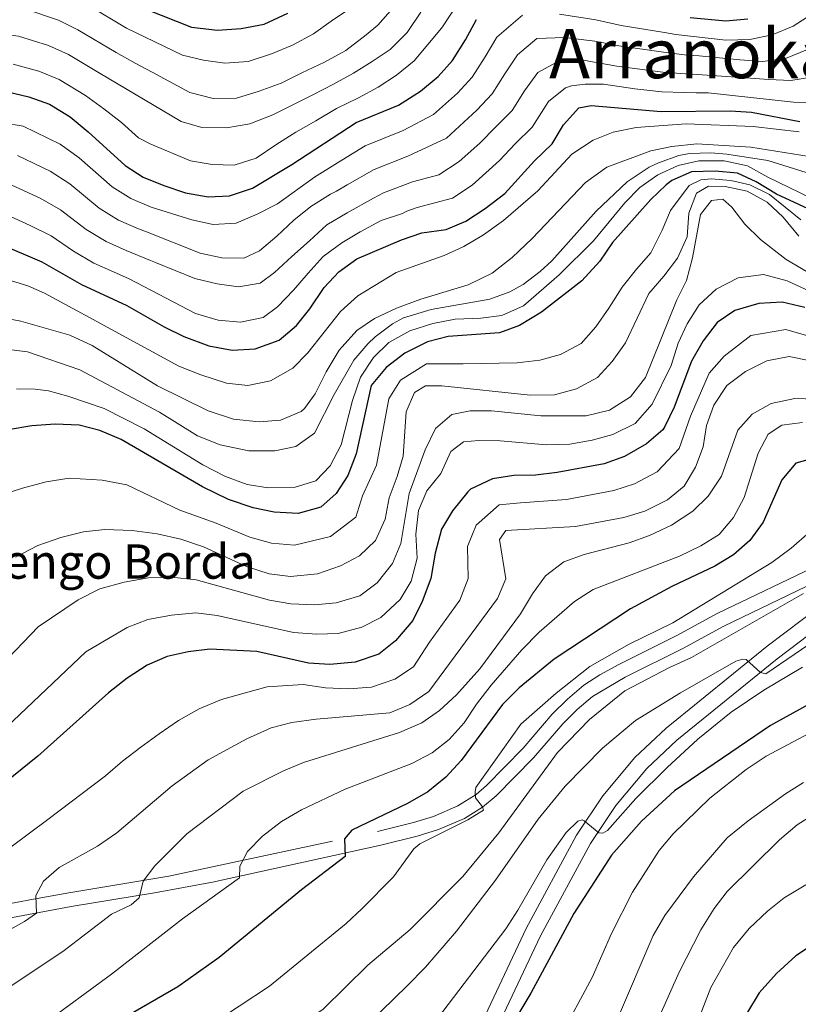
# Model space of a CAD drawing. Units: metres. Extents: x 634074 to 640953, y 766970 to 771733.
# Drawn here: x 636649 to 636831, y 770100 to 770330 of the extents above; entities that cross this region are included whole.
import ezdxf
from ezdxf.enums import TextEntityAlignment as Align

# ---------------------------------------------------------------- set-up
doc = ezdxf.new("R2010")
doc.units = ezdxf.units.M
doc.header["$MEASUREMENT"] = 0
doc.linetypes.add('DGN Style 3', pattern=[54.680556, 39.05754, -15.623016])
for name, color, linetype, lineweight in [('Nivel 21', 7, 'Continuous', 0), ('Nivel 4', 7, 'Continuous', 0), ('Nivel 44', 7, 'Continuous', 0), ('Nivel 45', 7, 'Continuous', 0), ('Nivel 5', 7, 'Continuous', 0)]:
    doc.layers.add(name, color=color, linetype=linetype, lineweight=lineweight)
doc.styles.add('Style-a4010302_h', font='a4010302_h.shx')
doc.styles.add('Style-times', font='times.shx', dxfattribs={"bigfont": 'timesbig.shx'})

msp = doc.modelspace()

# ---------------------------------------------------------------- linework, layer by layer
at = {"layer": 'Nivel 21', "color": 7, "linetype": 'DGN Style 3', "lineweight": 0}
for points in [[(636633.477, 770121.3530000001, 754.962), (636652.46, 770124.8859999999, 760.285), (636660.6950000001, 770126.3870000001, 762.297), (636683.993, 770130.2490000001, 766.516), (636732.6939999999, 770140.6710000001, 776.3340000000001), (636741.0730000001, 770142.747, 778.071), (636745.7760000001, 770144.19, 778.85), (636751.4380000001, 770146.6329999999, 779.563), (636755.6610000001, 770149.287, 780.114), (636758.1200000001, 770151.3770000001, 780.472), (636766.672, 770160.0660000001, 781.835), (636773.4550000001, 770167.9809999999, 781.576), (636776.9990000001, 770171.538, 781.53), (636780.841, 770174.764, 781.499), (636784.5390000001, 770177.1969999999, 781.511), (636788.946, 770179.5889999999, 781.589), (636802.3659999999, 770186.2690000001, 782.025), (636811.9369999999, 770191.4880000001, 782.16), (636837.726, 770203.8770000001, 784.992)], [(636836.3230000001, 770193.4979999999, 788.392), (636823.594, 770183.888, 789.95), (636800.038, 770164.747, 793.001), (636792.7390000001, 770157.906, 793.7470000000001), (636785.2660000001, 770148.9720000001, 794.429), (636779.1270000001, 770139.7949999999, 795.11), (636767.382, 770118.021, 796.408), (636753.479, 770088.6880000001, 799.816)]]:
    msp.add_polyline3d(points, dxfattribs=at)
at = {"layer": 'Nivel 21', "color": 7, "linetype": 'Continuous', "lineweight": 0}
for points in [[(636632.9480000001, 770117.9070000001, 754.724), (636661.26, 770123.1370000001, 762.297), (636680.7010000001, 770126.3260000001, 765.7710000000001), (636694.2350000001, 770128.8389999999, 768.442), (636733.435, 770137.4569999999, 776.3340000000001), (636741.953, 770139.567, 778.071), (636746.916, 770141.0900000001, 778.85), (636752.977, 770143.7050000001, 779.563), (636757.21, 770146.3160000001, 780.063), (636760.3670000001, 770148.959, 780.472), (636769.102, 770157.8330000001, 781.835), (636775.878, 770165.74, 781.576), (636779.2309999999, 770169.1059999999, 781.53), (636782.814, 770172.1140000001, 781.499), (636790.467, 770176.662, 781.589), (636803.8899999999, 770183.344, 782.025), (636813.4410000001, 770188.551, 782.16), (636839.131, 770200.8929999999, 784.992)], [(636756.767, 770086.8940000001, 799.816), (636770.719, 770116.331, 796.408), (636782.334, 770137.8630000001, 795.11), (636788.263, 770146.726, 794.429), (636795.462, 770155.3319999999, 793.7470000000001), (636802.4990000001, 770161.9269999999, 793.001), (636825.8999999999, 770180.943, 789.95), (636838.3970000001, 770190.378, 788.392)]]:
    msp.add_polyline3d(points, dxfattribs=at)
at = {"layer": 'Nivel 4', "color": 30, "linetype": 'Continuous', "lineweight": 30, "flags": 128}
for points, elevation in [([(636678.8570000001, 770332.283), (636689.3260000001, 770328.217), (636695.398, 770327.4580000001), (636700.9180000001, 770327.8559999999), (636706.27, 770328.902), (636711.797, 770331.4110000001)], 650), ([(636805.6229999999, 770330.415), (636813.909, 770329.69), (636819.0179999999, 770330.0959999999)], 675), ([(636646.4850000001, 770313.1059999999), (636651.355, 770311.976), (636656.219, 770310.2139999999), (636660.9990000001, 770307.2690000001), (636665.2479999999, 770303.804), (636673.844, 770295.959), (636678.037, 770293.236), (636682.824, 770291.236), (636687.932, 770289.5390000001), (636693.173, 770288.6070000001), (636698.162, 770288.8900000001), (636703.5079999999, 770290.612), (636712.7080000001, 770296.1680000001), (636727.682, 770305.9610000001), (636737.5900000001, 770310.0160000001), (636742.717, 770313.2620000001), (636746.827, 770316.702), (636750.1440000001, 770320.442), (636753.21, 770325.2320000001), (636755.7690000001, 770329.959)], 675), ([(636644.7339999999, 770277.5970000001), (636654.4010000001, 770273.4709999999), (636663.666, 770268.1529999999), (636674.2609999999, 770263.307), (636682.915, 770258.2820000001), (636687.5179999999, 770256.0360000001), (636693.3630000001, 770253.8840000001), (636698.767, 770252.8729999999), (636704.1610000001, 770253.159), (636709.743, 770255.2320000001), (636713.814, 770258.591), (636716.9240000001, 770262.507), (636720.2749999999, 770267.487), (636723.6680000001, 770271.156), (636727.889, 770274.193), (636738.3219999999, 770278.584), (636743.0490000001, 770280.213), (636748.689, 770280.979), (636753.291, 770282.9310000001), (636757.801, 770285.8700000001), (636762.416, 770289.3640000001), (636769.298, 770297.05), (636773.3999999999, 770301.014), (636776.0830000001, 770305.4170000001), (636779.622, 770309.381), (636782.538, 770309.9310000001), (636798.818, 770308.5190000001), (636814.923, 770308.6869999999), (636819.9140000001, 770308.3670000001), (636831.1710000001, 770306.22)], 700), ([(636836.189, 770284.432), (636825.7649999999, 770289.2180000001), (636821.0349999999, 770292.102), (636816.6370000001, 770294.176), (636811.409, 770294.625), (636805.915, 770294.4280000001), (636801.3160000001, 770292.432), (636800.0020000001, 770291.432), (636796.4010000001, 770288.0109999999), (636787.4739999999, 770277.96), (636784.506, 770273.6359999999), (636780.3230000001, 770269.0590000001), (636770.9550000001, 770261.7409999999), (636765.7919999999, 770258.6270000001), (636761.108, 770256.8970000001), (636749.1769999999, 770256.0519999999), (636744.3289999999, 770254.8160000001), (636739.0760000001, 770252.1780000001), (636734.7209999999, 770248.817), (636731.223, 770244.6200000001), (636727.69, 770228.673), (636725.736, 770223.632), (636723.0260000001, 770219.432), (636719.4820000001, 770216.2390000001), (636714.219, 770214.818), (636708.5590000001, 770215.1140000001), (636703.6599999999, 770216.1140000001), (636697.9639999999, 770218.0970000001), (636691.896, 770221.003), (636672.8999999999, 770232.041), (636667.9280000001, 770234.145), (636663.098, 770235.4269999999), (636657.537, 770235.625), (636652.057, 770235.202), (636646.524, 770234.284)], 725), ([(636832.3330000001, 770262.8), (636827.0959999999, 770264.033), (636821.6200000001, 770263.7450000001), (636815.997, 770262.142), (636811.8740000001, 770259.3189999999), (636808.662, 770255.074), (636805.909, 770250.3130000001), (636801.8640000001, 770239.598), (636799.733, 770235.075), (636799.2069999999, 770234.301), (636795.416, 770231.0160000001), (636790.311, 770228.119), (636785.5220000001, 770226.3929999999), (636774.6030000001, 770224.328), (636769.5109999999, 770223.723), (636764.462, 770223.6270000001), (636759.5190000001, 770222.8759999999), (636754.4110000001, 770220.4340000001), (636753.726, 770219.8260000001), (636750.162, 770215.449), (636747.604, 770211.162), (636746.155, 770205.568), (636745.1140000001, 770199.6570000001), (636743.1059999999, 770194.298), (636740.892, 770189.817), (636736.8740000001, 770185.0819999999), (636732.9709999999, 770181.9650000001), (636727.467, 770180.1680000001), (636721.5560000001, 770179.601), (636716.564, 770179.8870000001), (636704.585, 770182.612), (636693.601, 770183.1359999999), (636688.5120000001, 770182.567), (636683.6410000001, 770181.443), (636678.983, 770179.459), (636674.3330000001, 770176.436), (636669.9469999999, 770172.96), (636653.446, 770158.2239999999), (636636.354, 770144.456)], 750), ([(636833.03, 770227.274), (636830.2450000001, 770226.538), (636826.9979999999, 770222.6170000001), (636822.5970000001, 770212.781), (636819.548, 770208.5050000001), (636815.712, 770205.131), (636811.352, 770202.5), (636801.3600000001, 770197.7790000001), (636791.665, 770192.574), (636773.8740000001, 770180.8459999999), (636765.716, 770174.192), (636761.852, 770170.267), (636752.219, 770157.175), (636748.6140000001, 770153.3489999999), (636744.4550000001, 770149.908), (636739.673, 770147.209), (636726.675, 770140.9709999999), (636725.004, 770138.913), (636725.1329999999, 770134.825), (636714.94, 770127.0530000001), (636695.7860000001, 770111.256), (636686.1030000001, 770104.429), (636672.663, 770096.662)], 775), ([(636834.065, 770170.7609999999), (636824.3559999999, 770165.3570000001), (636801.915, 770150.1680000001), (636794.226, 770143.05), (636787.2209999999, 770135.1089999999), (636778.4610000001, 770121.5360000001), (636768.425, 770102.9569999999), (636758.496, 770086.3260000001), (636757.4920000001, 770086.0260000001), (636753.479, 770088.6880000001), (636752.372, 770088.1240000001), (636745.2509999999, 770080.6969999999), (636738.577, 770075.2520000001), (636720.095, 770064.6910000001), (636710.5989999999, 770058.838), (636677.507, 770040.821)], 800), ([(636834.371, 770114.4280000001), (636830.2250000001, 770111.6359999999), (636825.7039999999, 770107.5430000001), (636821.702, 770103.057), (636818.9720000001, 770098.5660000001)], 825)]:
    msp.add_lwpolyline(points, dxfattribs=dict(at, elevation=elevation))
at = {"layer": 'Nivel 5', "color": 30, "linetype": 'Continuous', "lineweight": 0, "flags": 128}
for points, elevation in [([(636650.217, 770332.5689999999), (636658.307, 770329.821), (636662.8319999999, 770327.5860000001), (636671.713, 770322.277), (636676.209, 770319.804), (636680.125, 770317.672), (636688.885, 770312.913), (636694.3319999999, 770311.577), (636699.8090000001, 770311.621), (636705.0700000001, 770313.2450000001), (636710.2069999999, 770315.152), (636715.0160000001, 770317.5020000001), (636720.311, 770320.0190000001), (636725.3200000001, 770322.777)], 660), ([(636665.037, 770333.3770000001), (636674.173, 770327.9410000001), (636687.2050000001, 770321.6340000001), (636692.1229999999, 770320.496), (636697.078, 770319.8060000001), (636702.5519999999, 770320.2139999999), (636707.9750000001, 770321.9610000001), (636712.868, 770323.9880000001), (636717.7550000001, 770326.6640000001), (636721.9110000001, 770329.577), (636726.592, 770332.7390000001)], 655), ([(636725.3200000001, 770322.777), (636730.0430000001, 770326.3600000001), (636732.801, 770328.648), (636736.2590000001, 770332.611)], 660), ([(636732.827, 770314.172), (636737.146, 770316.966), (636741.217, 770320.325), (636747.602, 770327.9410000001), (636747.994, 770328.4650000001), (636750.9299999999, 770333.006)], 670), ([(636592.358, 770331.4890000001), (636600.5590000001, 770328.764), (636608.594, 770327.371), (636614.1570000001, 770326.827), (636622.558, 770326.8160000001), (636628.396, 770327.0190000001), (636640.1399999999, 770327.226), (636648.973, 770326.081), (636655.9890000001, 770323.872), (636660.628, 770321.7949999999), (636667.6270000001, 770317.5830000001), (636686.9070000001, 770306.2139999999), (636691.746, 770304.7920000001), (636697.507, 770304.716), (636702.896, 770305.6100000001), (636708.2749999999, 770307.763), (636712.922, 770310.112), (636717.6100000001, 770312.4210000001), (636722.4180000001, 770314.8530000001), (636727.104, 770317.446), (636731.423, 770320.158)], 665), ([(636640.497, 770306.6570000001), (636650.03, 770305.1000000001), (636658.665, 770300.942), (636663.078, 770297.737), (636670.8219999999, 770290.963), (636675.162, 770288.219), (636679.9010000001, 770286.203), (636689.4169999999, 770283.2760000001), (636694.3759999999, 770282.179), (636699.6880000001, 770282.4650000001), (636704.6610000001, 770284.574), (636709.389, 770286.9639999999), (636718.017, 770293.1950000001), (636723.361, 770296.5390000001), (636729.81, 770300.4850000001), (636738.6810000001, 770304.0549999999), (636745.733, 770307.783), (636751.321, 770312.771), (636754.7949999999, 770316.5560000001), (636757.784, 770321.2690000001), (636760.5390000001, 770325.8430000001), (636766.5360000001, 770330.9750000001)], 680), ([(636731.423, 770320.158), (636735.6610000001, 770322.9510000001), (636739.605, 770326.9580000001), (636742.7779999999, 770331.6980000001)], 665), ([(636775.1669999999, 770331.185), (636783.6100000001, 770329.905), (636789.4880000001, 770328.604), (636799.6070000001, 770326.9180000001), (636802.2860000001, 770326.504), (636813.899, 770325.176), (636819.497, 770325.342), (636824.7220000001, 770326.398), (636829.615, 770328.425), (636833.9750000001, 770331.1769999999)], 680), ([(636648.706, 770298.2239999999), (636656.3319999999, 770294.615), (636660.909, 770291.6699999999), (636667.801, 770285.967), (636672.288, 770283.202), (636676.979, 770281.1699999999), (636678.8189999999, 770280.4569999999), (636691.354, 770275.4850000001), (636696.3929999999, 770274.389), (636701.5050000001, 770274.348), (636705.1429999999, 770276.041), (636709.2139999999, 770279.44), (636713.2010000001, 770283.1640000001), (636717.1510000001, 770286.3999999999), (636721.753, 770289.277), (636723.1470000001, 770289.96), (636725.645, 770291.4369999999), (636731.9380000001, 770295.01), (636739.773, 770298.094), (636748.75, 770302.3049999999), (636755.815, 770308.841), (636759.446, 770312.6699999999), (636762.3589999999, 770317.3060000001), (636765.31, 770321.727), (636769.807, 770325.5760000001), (636776.281, 770325.7339999999), (636783.342, 770324.9110000001), (636788.996, 770323.827), (636799.4099999999, 770322.318), (636804.8999999999, 770321.6769999999), (636807.6740000001, 770321.5120000001), (636817.175, 770320.5320000001), (636822.452, 770320.1680000001), (636827.801, 770320.9010000001), (636832.9780000001, 770323.0109999999)], 685), ([(636647.382, 770291.348), (636653.9979999999, 770288.288), (636658.7390000001, 770285.604), (636664.7790000001, 770280.9720000001), (636669.4140000001, 770278.186), (636674.0560000001, 770276.138), (636679.729, 770273.7990000001), (636680.9140000001, 770273.324), (636690.071, 770269.6229999999), (636695.274, 770268.3659999999), (636700.27, 770267.676), (636705.335, 770268.487), (636708.682, 770270.9880000001), (636712.709, 770274.753), (636716.8600000001, 770278.3559999999), (636720.8870000001, 770282.0800000001), (636725.612, 770284.8759999999), (636731.75, 770288.327), (636734.0660000001, 770289.534), (636740.865, 770292.1340000001), (636747.01, 770293.7650000001), (636751.767, 770296.8260000001), (636756.537, 770301.1570000001), (636760.3090000001, 770304.9099999999), (636764.0970000001, 770308.7849999999), (636766.933, 770313.3430000001), (636770.0800000001, 770317.612), (636775.0900000001, 770320.345), (636781.1329999999, 770320.4010000001), (636788.503, 770319.051), (636799.212, 770317.7180000001), (636804.5390000001, 770317.308), (636806.1740000001, 770317.24), (636818.595, 770316.3640000001), (636823.953, 770316.0009999999), (636829.108, 770315.7579999999), (636834.375, 770316.612)], 690), ([(636647.729, 770319.5930000001), (636653.672, 770317.9240000001), (636658.423, 770316.004), (636664.5700000001, 770312.271), (636668.9010000001, 770309.1370000001), (636673.0179999999, 770305.9890000001), (636676.94, 770302.4099999999), (636679.8260000001, 770300.8910000001), (636689.0660000001, 770296.9880000001), (636694.1440000001, 770296.1359999999), (636699.257, 770296.014), (636704.3559999999, 770297.6769999999), (636708.997, 770300.717), (636713.639, 770303.675), (636718.324, 770306.3489999999), (636723.0889999999, 770309.227), (636728.2620000001, 770311.743), (636732.827, 770314.172)], 670), ([(636646.058, 770284.4720000001), (636651.665, 770281.9610000001), (636656.5700000001, 770279.537), (636661.7579999999, 770275.976), (636666.54, 770273.169), (636671.1340000001, 770271.105), (636674.7579999999, 770269.5260000001), (636690.2380000001, 770261.453), (636695.5249999999, 770259.872), (636700.7620000001, 770259.4269999999), (636705.987, 770260.483), (636709.3759999999, 770262.9439999999), (636713.118, 770266.828), (636716.494, 770270.831), (636719.993, 770274.753), (636724.3500000001, 770277.871), (636728.629, 770280.5020000001), (636733.558, 770283.0970000001), (636738.494, 770284.7590000001), (636739.523, 770285.28), (636741.9569999999, 770286.173), (636750.1499999999, 770288.348), (636754.784, 770291.348), (636761.1440000001, 770297.122), (636764.8030000001, 770300.98), (636768.7479999999, 770304.899), (636772.554, 770310.852), (636776.5460000001, 770314.0079999999), (636777.922, 770314.4650000001), (636781.1240000001, 770314.855), (636785.3829999999, 770314.889), (636792.7309999999, 770313.7779999999), (636799.0149999999, 770313.118), (636804.1780000001, 770312.939), (636806.994, 770312.8870000001), (636809.835, 770312.8360000001), (636829.7309999999, 770310.6810000001), (636834.925, 770310.6410000001)], 695), ([(636646.3559999999, 770269.3260000001), (636651.163, 770267.8800000001), (636655.0630000001, 770266.19), (636664.541, 770261.06), (636686.334, 770249.111), (636691.4680000001, 770247.145), (636697.4880000001, 770245.2150000001), (636702.462, 770244.6359999999), (636707.753, 770245.763), (636712.9180000001, 770248.7050000001), (636716.425, 770252.274), (636724.092, 770261.8570000001), (636728.119, 770265.581), (636737.0349999999, 770270.993), (636748.2490000001, 770274.9510000001), (636752.7930000001, 770277.034), (636757.429, 770279.79), (636762.0590000001, 770283.1340000001), (636770.091, 770290.04), (636778.0430000001, 770298.5959999999), (636782.966, 770301.841), (636787.6100000001, 770303.6950000001), (636793.0050000001, 770304.821), (636804.682, 770305.6240000001), (636820.2660000001, 770305.017), (636831.027, 770303.7450000001)], 705), ([(636640.263, 770261.382), (636649.527, 770259.6710000001), (636660.913, 770256.3530000001), (636666.125, 770253.96), (636681.3729999999, 770244.588), (636693.185, 770238.7579999999), (636699.1240000001, 770236.777), (636705.0519999999, 770236.175), (636710.034, 770236.565), (636714.902, 770238.611), (636715.6570000001, 770239.2620000001), (636718.145, 770242.689), (636720.7010000001, 770247.821), (636723.744, 770252.8759999999), (636727.8459999999, 770257.453), (636731.9890000001, 770260.256), (636737.149, 770262.665), (636742.8, 770264.774), (636753.8589999999, 770268.1100000001), (636759.467, 770270.8289999999), (636764.071, 770274.4979999999), (636768.7380000001, 770278.8770000001), (636781.206, 770291.956), (636786.2080000001, 770295.5660000001), (636796.4010000001, 770299.379), (636801.301, 770300.362), (636807.131, 770301.0009999999), (636819.763, 770300.2139999999), (636845.03, 770296.196)], 710), ([(636646.092, 770253.0959999999), (636651.0530000001, 770252.4880000001), (636663.26, 770248.263), (636681.838, 770238.4299999999), (636690.726, 770232.8740000001), (636695.9709999999, 770230.8200000001), (636702.6810000001, 770229.426), (636708.767, 770229.3940000001), (636713.646, 770230.453), (636718.004, 770233.5079999999), (636722.558, 770242.54), (636727.1799999999, 770250.5549999999), (636730.4070000001, 770254.3489999999), (636732.1680000001, 770255.95), (636736.158, 770258.99), (636738.787, 770260.385), (636745.1810000001, 770262.3829999999), (636758.875, 770264.764), (636763.578, 770266.4380000001), (636766.6370000001, 770268.152), (636770.646, 770271.1810000001), (636773.328, 770273.723), (636783.7039999999, 770285.246), (636790.9110000001, 770292.1599999999), (636796.0689999999, 770295.568), (636798.219, 770296.5590000001), (636802.9539999999, 770298.2779999999), (636805.423, 770298.726), (636810.425, 770298.848), (636814.1880000001, 770298.5519999999), (636823.693, 770297.0860000001), (636836.3829999999, 770293.1300000001)], 715), ([(636838.638, 770286.006), (636823.7309999999, 770293.2309999999), (636819.004, 770295.8300000001), (636813.5179999999, 770297.004), (636807.6599999999, 770297.017), (636802.7749999999, 770295.9450000001), (636798.0460000001, 770293.716), (636793.8940000001, 770290.77), (636790.3899999999, 770287.2050000001), (636783.0360000001, 770278.3530000001), (636775.024, 770270.409), (636766.7139999999, 770263.244), (636761.719, 770260.986), (636756.767, 770260.3230000001), (636750.774, 770260.0789999999), (636745.581, 770259.0719999999), (636740.2509999999, 770257.3900000001), (636735.338, 770254.692), (636731.767, 770251.199), (636728.7609999999, 770246.55), (636726.8570000001, 770241.139), (636724.2209999999, 770230.8130000001), (636721.6640000001, 770225.8840000001), (636718.2679999999, 770222.4180000001)], 720), ([(636815.06, 770292.4439999999), (636810.513, 770292.854), (636808.081, 770292.592), (636805.3740000001, 770291.2320000001), (636800.997, 770285.477), (636799.087, 770280.837), (636796.4099999999, 770275.541), (636793.1140000001, 770271.7420000001), (636789.7390000001, 770267.5360000001), (636786.6540000001, 770262.6840000001), (636783.605, 770258.3189999999), (636780.1880000001, 770254.3970000001), (636775.3800000001, 770251.8840000001), (636770.5220000001, 770250.547), (636765.294, 770249.8970000001), (636752.638, 770249.675), (636744.1140000001, 770249.699), (636738.0179999999, 770245.898), (636735.2930000001, 770241.561), (636732.4909999999, 770226.033), (636729.2239999999, 770218.9240000001), (636727.618, 770213.973), (636721.7550000001, 770209.4180000001), (636713.298, 770207.452), (636707.9839999999, 770207.9170000001), (636702.9110000001, 770209.2890000001), (636695.0549999999, 770212.5530000001), (636686.6130000001, 770215.5449999999), (636674.1910000001, 770221.4469999999), (636668.494, 770222.5889999999), (636660.81, 770223.0719999999), (636655.439, 770222.19), (636649.9029999999, 770220.719), (636641.443, 770217.983)], 730), ([(636831.442, 770283.243), (636824.1329999999, 770289.149), (636819.531, 770291.3840000001), (636815.06, 770292.4439999999)], 730), ([(636830.9310000001, 770279.4750000001), (636827.2849999999, 770283.869), (636823.524, 770287.409), (636818.9199999999, 770289.9280000001), (636813.7990000001, 770291.023), (636809.9040000001, 770291.074), (636807.1200000001, 770289.48), (636805.3289999999, 770284.8300000001), (636804.926, 770279.3090000001), (636802.6529999999, 770274.342), (636799.4820000001, 770270.0970000001), (636795.946, 770266.061), (636790.5009999999, 770254.5959999999), (636787.422, 770250.2139999999), (636783.97, 770246.534), (636779.0930000001, 770243.882), (636773.9890000001, 770242.436), (636768.291, 770242.3870000001), (636747.673, 770244.5320000001), (636743.8999999999, 770244.5830000001), (636741.3160000001, 770242.98), (636739.3640000001, 770238.5020000001), (636738.6640000001, 770228.2010000001), (636737.2930000001, 770223.3929999999), (636735.422, 770218.4170000001), (636734.45, 770213.5120000001), (636732.2110000001, 770208.514), (636728.4569999999, 770204.9099999999), (636724.0290000001, 770202.5970000001), (636718.73, 770200.729), (636712.378, 770200.0860000001), (636707.4099999999, 770200.72), (636702.163, 770202.4639999999)], 735), ([(636832.8800000001, 770271.176), (636827.9920000001, 770274.038), (636821.976, 770278.6440000001), (636818.3600000001, 770282.2320000001), (636815.31, 770286.1939999999), (636813.226, 770288.044), (636810.591, 770287.7790000001), (636808.021, 770284.473), (636806.1170000001, 770274.3659999999), (636804.727, 770269.085), (636802.4580000001, 770264.6300000001), (636795.219, 770246.4780000001), (636791.6840000001, 770241.987), (636786.8, 770238.906), (636781.3330000001, 770237.605), (636770.744, 770237.561), (636759.264, 770238.6950000001), (636754.263, 770238.7690000001), (636750.0120000001, 770237.8700000001), (636746.223, 770234.6070000001), (636743.831, 770229.6100000001), (636740.0549999999, 770219.426), (636738.128, 770207.7890000001), (636736.2080000001, 770203.1670000001), (636732.612, 770198.6170000001), (636728.6000000001, 770195.6410000001), (636723.085, 770194.0079999999), (636718.1089999999, 770193.53), (636712.4450000001, 770193.771)], 740), ([(636858.8289999999, 770254.8770000001), (636828.2479999999, 770269.0079999999), (636822.733, 770270.5290000001), (636816.8300000001, 770269.763), (636811.6880000001, 770267.077), (636807.736, 770263.4809999999), (636804.908, 770259.024), (636802.844, 770254.473), (636801.1769999999, 770249.338), (636796.709, 770240.2650000001), (636792.798, 770235.754), (636787.595, 770233.2039999999), (636782.7790000001, 770231.878), (636777.5120000001, 770230.9839999999), (636772.118, 770230.7790000001), (636761.287, 770231.7409999999), (636756.287, 770231.7890000001), (636752.76, 770231.5179999999), (636749.7760000001, 770229.2220000001), (636747.4639999999, 770224.092), (636744.1880000001, 770220.0830000001), (636742.2180000001, 770215.4909999999), (636741.6130000001, 770209.9680000001), (636741.9280000001, 770204.3600000001), (636740.5660000001, 770199.023), (636737.9610000001, 770194.7660000001), (636733.456, 770190.5549999999), (636729.0050000001, 770188.284), (636723.507, 770186.835), (636718.5109999999, 770186.659), (636713.111, 770187.0630000001), (636695.3060000001, 770190.997), (636690.355, 770191.669), (636684.6799999999, 770191.0970000001), (636679.1300000001, 770190.0789999999), (636674.317, 770188.2150000001), (636664.665, 770182.5800000001), (636638.4510000001, 770157.7860000001)], 745), ([(636835.7180000001, 770255.453), (636827.898, 770257.7080000001), (636819.7509999999, 770256.284), (636813.5719999999, 770251.5020000001), (636810.041, 770247.4909999999), (636805.649, 770237.453), (636803.0109999999, 770229.9639999999), (636797.875, 770224.513), (636792.655, 770221.729), (636787.8319999999, 770220.132), (636776.7280000001, 770218.054), (636766.061, 770217.26), (636761.065, 770216.8360000001), (636755.665, 770212.0789999999), (636753.6610000001, 770207.138)], 755), ([(636833.6359999999, 770250.4070000001), (636828.7010000001, 770251.3840000001), (636823.5050000001, 770250.426), (636818.483, 770247.9310000001), (636814.173, 770244.6699999999), (636811.1540000001, 770240.041), (636809.435, 770235.308), (636808.6089999999, 770230.3770000001), (636806.815, 770225.6270000001), (636804.2209999999, 770221.152), (636800.334, 770218.01), (636795, 770215.3389999999), (636790.1429999999, 770213.872), (636778.8530000001, 770211.781), (636762.612, 770210.797), (636761.1680000001, 770208.709), (636762.581, 770199.587), (636760.693, 770194.943), (636744.6939999999, 770173.3060000001), (636740.2010000001, 770170.2679999999), (636735.588, 770168.3570000001), (636718.358, 770166.854), (636712.7450000001, 770166.0560000001), (636707.899, 770164.8260000001), (636702.1780000001, 770162.2849999999), (636693.19, 770157.342), (636684.8319999999, 770151.3360000001), (636671.9040000001, 770140.3670000001), (636667.4070000001, 770137.257), (636658.4340000001, 770132.236), (636654.7590000001, 770129.0590000001), (636653, 770125.767), (636653.196, 770121.6470000001), (636650.3589999999, 770119.663), (636641.6610000001, 770114.8430000001)], 760), ([(636718.2679999999, 770222.4180000001), (636713.507, 770220.9510000001), (636707.2010000001, 770220.771), (636702.264, 770221.592), (636697.219, 770223.4180000001), (636691.923, 770226.175), (636678.2649999999, 770234.5460000001), (636668.9780000001, 770239.26), (636660.476, 770242.1540000001), (636655.963, 770243.375), (636652.835, 770243.797), (636648.4610000001, 770243.896)], 720), ([(636834.9950000001, 770241.4569999999), (636829.993, 770241.577), (636824.527, 770240.4099999999), (636820.0290000001, 770237.98), (636816.7039999999, 770234.25), (636812.899, 770223.473), (636809.808, 770218.8200000001), (636806.2239999999, 770215.342), (636801.219, 770212.0970000001), (636796.0900000001, 770209.631), (636791.3940000001, 770207.9210000001), (636780.875, 770205.2069999999), (636776.175, 770203.5), (636771.8589999999, 770200.301), (636768.8090000001, 770196.098), (636766.0090000001, 770191.389), (636756.533, 770178.5959999999), (636751.142, 770172.5590000001), (636747.115, 770168.871), (636743.0020000001, 770166.033), (636737.7860000001, 770163.76), (636715.459, 770156.77), (636710.763, 770154.8289999999)], 765), ([(636831.787, 770235.993), (636826.9639999999, 770235.4280000001), (636823.7609999999, 770233.324), (636821.4979999999, 770228.8929999999), (636818.176, 770218.5320000001), (636815.7380000001, 770213.827), (636812.337, 770209.9240000001), (636808.1200000001, 770207.244), (636803.148, 770204.851), (636783.006, 770197.104), (636778.646, 770194.311), (636770.4269999999, 770187.146), (636766.3500000001, 770182.9950000001), (636759.165, 770174.8030000001), (636755.753, 770170.3459999999), (636752.925, 770166.014), (636749.4140000001, 770162.087), (636745.456, 770159.0349999999), (636740.729, 770156.523), (636725.121, 770150.523), (636714.98, 770145.7209999999), (636710.315, 770143.006), (636705.8570000001, 770139.5760000001), (636702.3910000001, 770135.973), (636700.5930000001, 770132.551), (636700.4920000001, 770129.8319999999), (636687.2209999999, 770120.274), (636670.665, 770107.4269999999), (636654.544, 770095.6000000001)], 770), ([(636702.163, 770202.4639999999), (636692.1470000001, 770207.0090000001), (636686.858, 770208.8330000001), (636681.3300000001, 770210.088), (636675.4820000001, 770210.8530000001), (636669.061, 770211.033), (636664.084, 770210.5190000001), (636658.821, 770209.179), (636653.48, 770207.311), (636648.2690000001, 770204.6140000001)], 735), ([(636833.4180000001, 770210.4340000001), (636829.1880000001, 770206.7490000001), (636824.6799999999, 770203.375), (636801.5760000001, 770189.327), (636791.351, 770184.337), (636782.183, 770179.152), (636774.3219999999, 770172.8829999999), (636766.081, 770165.6529999999), (636755.631, 770150.9070000001), (636755.436, 770149.8910000001), (636755.5279999999, 770148.4720000001), (636757.1680000001, 770146.416), (636757.3770000001, 770145.6059999999), (636753.784, 770143.3870000001), (636742.5900000001, 770137.821), (636741.139, 770136.592), (636736.4439999999, 770130.104), (636729.061, 770122.6440000001), (636725.4140000001, 770119.2250000001), (636707.476, 770104.5989999999), (636693.314, 770095.2660000001)], 780), ([(636753.6610000001, 770207.138), (636753.8470000001, 770199.622), (636751.899, 770194.6200000001), (636744.8219999999, 770184.7990000001), (636741.0900000001, 770179.088), (636736.7320000001, 770176.173), (636731.31, 770174.304), (636725.9169999999, 770173.9369999999), (636720.56, 770174.138), (636715.3200000001, 770174.9480000001), (636706.9269999999, 770174.354), (636701.6240000001, 770172.932), (636696.28, 770171.47), (636691.104, 770169.2790000001), (636686.298, 770166.5220000001), (636681.7380000001, 770163.443), (636677.463, 770160.2849999999), (636673.229, 770157.047), (636669.28, 770153.6070000001), (636655.81, 770143.479), (636637.7010000001, 770130.0279999999)], 755), ([(636712.4450000001, 770193.771), (636707.5120000001, 770194.581), (636690.369, 770199.304), (636684.7209999999, 770199.9269999999), (636679.2930000001, 770199.827), (636673.6200000001, 770198.783), (636667.919, 770197.202), (636662.9070000001, 770194.6370000001), (636653.5619999999, 770188.351), (636635.881, 770170.021), (636627.4680000001, 770162.004), (636623.2010000001, 770158.5260000001), (636600.4880000001, 770143.342), (636581.423, 770132.8049999999), (636576.369, 770130.533), (636555.575, 770123.1059999999), (636551.6570000001, 770121.006), (636549.9299999999, 770118.801), (636549.7579999999, 770114.905), (636539.4950000001, 770111.298), (636534.6640000001, 770110.0390000001), (636518.6610000001, 770107.2339999999), (636501.0430000001, 770103.443), (636474.2220000001, 770096.639)], 740), ([(636832.047, 770196.1640000001), (636805.9169999999, 770181.189), (636800.8230000001, 770178.9170000001), (636790.392, 770173.4680000001), (636782.1359999999, 770166.76), (636774.6510000001, 770159.0730000001), (636760.9650000001, 770140.3829999999), (636752.5590000001, 770130.1540000001), (636740.291, 770117.824), (636730.4580000001, 770109.47), (636720.037, 770099.264), (636705.6259999999, 770089.3119999999), (636695.1769999999, 770083.389), (636684.592, 770076.689), (636663.3840000001, 770065.2320000001), (636652.962, 770059.196), (636647.25, 770056.594), (636627.0190000001, 770048.679), (636610.4029999999, 770043.9269999999), (636599.2110000001, 770040.0490000001), (636564.905, 770030.908), (636551.308, 770026.581), (636511.638, 770015.3929999999), (636493.6529999999, 770009.689)], 785), ([(636836.4550000001, 770186.439), (636823.2609999999, 770177.409), (636822.041, 770177.764), (636818.69, 770180.78), (636817.919, 770180.855), (636816.2590000001, 770180.355), (636803.327, 770172.994), (636792.828, 770166.507), (636785.1499999999, 770160.1089999999), (636776.4569999999, 770151.25), (636770.139, 770143.5160000001), (636760.206, 770129.3330000001), (636751.1159999999, 770117.3999999999), (636743.8800000001, 770109.0660000001), (636739.625, 770104.6510000001), (636727.5360000001, 770092.9510000001)], 790), ([(636831.827, 770178.9890000001), (636822.8219999999, 770173.6440000001), (636815.2, 770168.479), (636807.416, 770162.162), (636800.264, 770155.605), (636792.962, 770148.378), (636786.3260000001, 770140.8970000001), (636785.2760000001, 770140.281), (636784.3019999999, 770140.3130000001), (636780.912, 770143.1670000001), (636780.3829999999, 770143.3659999999), (636779.371, 770143.033), (636776.673, 770140.456), (636772.1399999999, 770134.05), (636765.4310000001, 770122.314), (636762.6130000001, 770117.9439999999), (636745.4380000001, 770095.4110000001)], 795), ([(636833.406, 770163.6229999999), (636823.3, 770158.223), (636818.6640000001, 770155.084), (636810.199, 770148.4269999999), (636801.665, 770140.0789999999), (636798.368, 770136.2320000001), (636792.1570000001, 770126.538), (636787.244, 770116.8430000001), (636782.74, 770106.6240000001), (636775.219, 770092.615)], 805), ([(636710.763, 770154.8289999999), (636701.3589999999, 770150.041), (636688.1939999999, 770140.0789999999), (636680.788, 770132.6769999999), (636678.017, 770129.084), (636677.115, 770125.223), (636675.257, 770123.5530000001), (636670.6540000001, 770121.399), (636659.335, 770112.675), (636643.899, 770102.4739999999), (636624.324, 770090.625), (636611.977, 770083.6670000001), (636597.5149999999, 770076.72), (636588.074, 770072.7479999999), (636583.057, 770071.085), (636565.0220000001, 770065.2779999999), (636548.2509999999, 770060.423), (636532.9450000001, 770056.6499999999), (636522.9920000001, 770054.8260000001), (636499.186, 770047.179)], 765), ([(636832.067, 770152.0519999999), (636827.8119999999, 770149.4199999999), (636819.1030000001, 770143.1270000001), (636814.27, 770139.2010000001), (636806.412, 770130.1270000001), (636799.683, 770121.115), (636796.949, 770116.385), (636788.632, 770097.0160000001)], 810), ([(636835.033, 770145.085), (636830.5519999999, 770142.21), (636826.442, 770138.6880000001), (636814.2390000001, 770126.669), (636811.193, 770122.7039999999), (636808.108, 770117.77), (636803.034, 770107.831), (636798.2520000001, 770097.0420000001)], 815), ([(636832.5519999999, 770128.2620000001), (636827.5120000001, 770125.193), (636823.6130000001, 770122.068), (636819.345, 770118.0179999999), (636815.6880000001, 770113.648), (636810.4070000001, 770104.315), (636804.7660000001, 770089.6300000001)], 820)]:
    msp.add_lwpolyline(points, dxfattribs=dict(at, elevation=elevation))

# ---------------------------------------------------------------- texts
at = {"layer": 'Nivel 44', "color": 7, "linetype": 'Continuous', "lineweight": 0, "style": 'Style-a4010302_h'}
msp.add_text('Lasarrengo Borda', height=7.999998000000001, dxfattribs=at).set_placement((636613.6329999999, 770199.594, 728.814))
at = {"layer": 'Nivel 45', "color": 7, "linetype": 'Continuous', "lineweight": 0, "style": 'Style-times'}
msp.add_text('Arranokafia', height=11.500002, dxfattribs=at).set_placement((636815.391661904, 770322.027001, 683.4780000000001), align=Align.MIDDLE_CENTER)

doc.saveas('drawing.dxf')
